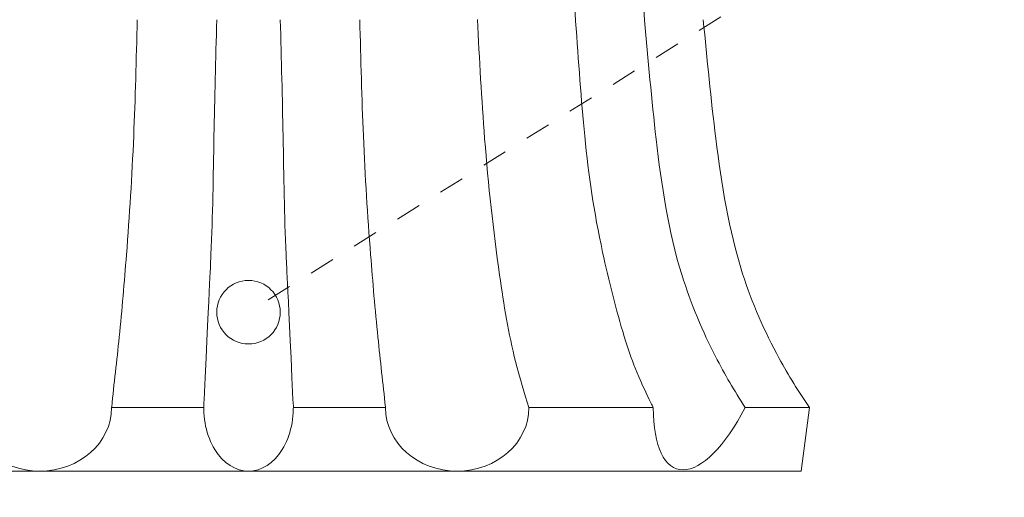
# Model space of a CAD drawing. Extents: x -22 to 118, y -39 to 187.
# Drawn here: x 104 to 108, y 13 to 14 of the extents above; entities that cross this region are included whole.
import ezdxf

# ---------------------------------------------------------------- set-up
doc = ezdxf.new("R2010")
doc.units = 0
doc.header["$MEASUREMENT"] = 0
doc.linetypes.add('CENTER', pattern=[2, 1.25, -0.25, 0.25, -0.25])
doc.layers.get('0').update_dxf_attribs({"linetype": 'CONTINUOUS', "lineweight": 15})
doc.layers.get('DEFPOINTS').update_dxf_attribs({"linetype": 'CONTINUOUS'})
doc.layers.add('Text', color=7, linetype='CONTINUOUS')
doc.styles.add('ROMAND', font='romand.shx', dxfattribs={"oblique": 15})
doc.dimstyles.new('ROMAND', dxfattribs={"dimscale": 15, "dimtxt": 0.125, "dimasz": 0.125, "dimexe": 0.0625, "dimexo": 0.0625, "dimgap": 0.09, "dimtad": 0, "dimtih": 1, "dimtoh": 1, "dimdec": 3, "dimzin": 0, "dimdsep": 46, "dimlunit": 4, "dimtxsty": 'ROMAND', "dimcen": 0, "dimadec": 0, "dimazin": 0, "dimtfac": 1, "dimtdec": 3, "dimtofl": 0, "dimtmove": 0, "dimatfit": 3, "dimfxl": 0, "dimtolj": 1, "dimtzin": 0, "dimarcsym": 0})

# ---------------------------------------------------------------- blocks, each defined once
blk = doc.blocks.new('*D39')
at = {"layer": 'DEFPOINTS', "color": 0}
for p in [(98.1723, 13.4973), (97.8908, 12.6961)]:
    blk.add_point(p, dxfattribs=at)
at = {"layer": 'Text', "color": 0, "lineweight": -2}
for p, q in [((102.1692, 24.8727), (98.421, 14.2049)), ((103.2624, 24.8727), (102.1692, 24.8727))]:
    blk.add_line(p, q, dxfattribs=at)
at = {"layer": 'Text', "color": 0}
blk.add_solid([(98.303, 14.2463), (98.5389, 14.1634), (98.1723, 13.4973)], dxfattribs=at)
at = {"layer": 'Text', "color": 0, "insert": (109.0301, 24.8727), "char_height": 0.75, "attachment_point": 5, "style": 'ROMAND'}
blk.add_mtext('\\A1;\\A1;3"x4"x5{\\H0.7x;\\S1/4;}"H.\\PDOOR OPENING\\PFOR ANCHORAGE\\P& WIRING ACCESS', dxfattribs=at)
blk = doc.blocks.new('*D50')
at = {"layer": 'DEFPOINTS', "color": 0}
for p in [(106.528, 19.0881), (108.0456, 19.0881)]:
    blk.add_point(p, dxfattribs=at)
at = {"layer": 'Text', "color": 0, "lineweight": -2}
blk.add_line((109.5456, 19.0881), (108.7956, 19.0881), dxfattribs=at)
at = {"layer": 'Text', "color": 0}
blk.add_solid([(108.7956, 19.2131), (108.7956, 18.9631), (108.0456, 19.0881)], dxfattribs=at)
at = {"layer": 'Text', "color": 0, "insert": (114.3283, 19.0881), "char_height": 0.75, "attachment_point": 5, "style": 'ROMAND'}
blk.add_mtext('\\A1;(2) \\A1;{\\H0.7x;\\S1/4;}"-20x 1"\\PS.S. BUTTON\\PHEAD SOCKET\\PCAP SCREW', dxfattribs=at)
blk = doc.blocks.new('*D51')
at = {"layer": 'DEFPOINTS', "color": 0}
for p in [(102.5737, -0.8245), (101.424, -3.1183)]:
    blk.add_point(p, dxfattribs=at)
at = {"layer": 'Text', "color": 0, "lineweight": -2}
for p, q in [((105.8111, 5.6343), (102.9098, -0.154)), ((106.9767, 5.6343), (105.8111, 5.6343))]:
    blk.add_line(p, q, dxfattribs=at)
at = {"layer": 'Text', "color": 0}
blk.add_solid([(102.7981, -0.098), (103.0216, -0.21), (102.5737, -0.8245)], dxfattribs=at)
at = {"layer": 'Text', "color": 0, "insert": (113.1682, 5.6343), "char_height": 0.75, "attachment_point": 5, "style": 'ROMAND'}
blk.add_mtext('\\A1;\\A1;{\\H0.7X;\\S5/16;}"-18x 2\\A1;{\\H0.7X;\\S1/2;}"\\PS.S. CUP POINT\\PSET SCREW w/ (2)\\P\\A1;{\\H0.7X;\\S5/16;}"-18 HEX NUTS', dxfattribs=at)

msp = doc.modelspace()

# ---------------------------------------------------------------- linework, layer by layer
for p, q in [((106.321, 17.7975), (106.4901, 14.458)), ((106.5338, 17.8027), (106.7616, 14.4615)), ((104.6649, 12.9387), (105.0271, 12.9387)), ((105.742, 12.9387), (105.3797, 12.9387)), ((106.7956, 12.9387), (106.3064, 12.9387)), ((107.4101, 12.9387), (107.1566, 12.9387)), ((107.4101, 12.9387), (107.3772, 12.6887)), ((103.0296, 12.6887), (107.3772, 12.6887))]:
    msp.add_line(p, q)
at = {"linetype": 'CENTER', "ltscale": 0.0625}
msp.add_line((107.231, 14.5802), (105.2034, 13.3137), dxfattribs=at)
msp.add_circle((105.2034, 13.3137), 0.125)
for centre, major_axis, ratio, start_param, end_param in [((104.3826, 12.9387), (0.2822, 0), 0.885818, 3.141593, 6.283185), ((105.2034, 12.9387), (0, 0.25), 0.705227, 1.441606, 3.141593)]:
    msp.add_ellipse(centre, major_axis=major_axis, ratio=ratio, start_param=start_param, end_param=end_param)
at = {"extrusion": (0, 0, -1)}
for centre, major_axis, ratio, start_param, end_param in [((105.2034, 12.9387), (0, 0.25), 0.705227, 1.441606, 3.141593), ((106.0242, 12.9387), (-0.2822, 0), 0.885818, 3.141593, 6.283185), ((107.0505, 13.2277), (0.1608, 0.5307), 0.372759, 2.03019, 4.028054)]:
    msp.add_ellipse(centre, major_axis=major_axis, ratio=ratio, start_param=start_param, end_param=end_param, dxfattribs=at)
for points, knots in [([(104.7659, 14.4636), (104.7618, 14.3071), (104.753, 13.9704), (104.729, 13.5985), (104.6973, 13.2254), (104.6744, 13.0317), (104.6649, 12.9394), (104.6649, 12.9387)], [0, 0, 0, 0, 0.470233, 1.011541, 1.374144, 1.692006, 1.694694, 1.694694, 1.694694, 1.694694]), ([(105.0784, 14.4636), (105.0743, 14.3071), (105.0655, 13.9704), (105.0626, 13.6598), (105.0516, 13.46), (105.0286, 12.9709)], [0, 0, 0, 0, 0.470233, 1.011541, 1.147677, 1.147677, 1.147677, 1.147677]), ([(105.3284, 14.4636), (105.3325, 14.3071), (105.3413, 13.9704), (105.3442, 13.6598), (105.3553, 13.46), (105.3783, 12.9709)], [0, 0, 0, 0, 0.470233, 1.011541, 1.147677, 1.147677, 1.147677, 1.147677]), ([(105.6409, 14.4636), (105.645, 14.3071), (105.6538, 13.9704), (105.6778, 13.5985), (105.7096, 13.2254), (105.7325, 13.0317), (105.7419, 12.9394), (105.742, 12.9387)], [0, 0, 0, 0, 0.470233, 1.011541, 1.374144, 1.692006, 1.694694, 1.694694, 1.694694, 1.694694]), ([(106.1036, 14.4648), (106.1118, 14.3084), (106.1294, 13.9721), (106.1791, 13.5134), (106.2377, 13.1621), (106.2885, 12.9937), (106.3064, 12.9387)], [0, 0, 0, 0, 0.470233, 1.011541, 1.374144, 1.585029, 1.585029, 1.585029, 1.585029]), ([(106.4901, 14.458), (106.5011, 14.3018), (106.5245, 13.9658), (106.5745, 13.6209), (106.6772, 13.2123), (106.7372, 13.0549), (106.7934, 12.943), (106.7956, 12.9387)], [0, 0, 0, 0, 0.470233, 1.011541, 1.374144, 1.692006, 1.704645, 1.704645, 1.704645, 1.704645]), ([(106.7616, 14.4615), (106.7752, 14.3055), (106.8046, 13.97), (106.872, 13.5134), (107.0276, 13.1496), (107.1148, 13.0059), (107.1566, 12.9387)], [0, 0, 0, 0, 0.470233, 1.011541, 1.374144, 1.648144, 1.648144, 1.648144, 1.648144]), ([(106.9922, 14.4636), (107.0072, 14.3078), (107.0395, 13.9725), (107.1109, 13.5165), (107.2634, 13.1685), (107.3672, 13.0011), (107.4101, 12.9387)], [0, 0, 0, 0, 0.470233, 1.011541, 1.374144, 1.60136, 1.60136, 1.60136, 1.60136])]:
    msp.add_open_spline(points, degree=3, knots=knots)

# ---------------------------------------------------------------- dimensions: what is measured, and where the dimension line sits
at = {"layer": 'Text'}
for p1, p2, text, picture, middle in [((97.8908, 12.6961), (98.1723, 13.4973), '\\A1;3"x4"x5{\\H0.7x;\\S1/4;}"H.\\PDOOR OPENING\\PFOR ANCHORAGE\\P& WIRING ACCESS', '*D39', (109.0301, 24.8727)), ((101.424, -3.1183), (102.5737, -0.8245), '\\A1;{\\H0.7X;\\S5/16;}"-18x 2\\A1;{\\H0.7X;\\S1/2;}"\\PS.S. CUP POINT\\PSET SCREW w/ (2)\\P\\A1;{\\H0.7X;\\S5/16;}"-18 HEX NUTS', '*D51', (113.1682, 5.6343))]:
    dim = msp.add_diameter_dim_2p(p1=p1, p2=p2, text=text, dimstyle='ROMAND', override={"dimscale": 6}, dxfattribs=at)
    dim.commit()
    dim.dimension.update_dxf_attribs({"geometry": picture, "text_midpoint": middle, "dimtype": 163})
dim = msp.add_diameter_dim_2p(p1=(106.528, 19.0881), p2=(108.0456, 19.0881), text='(2) \\A1;{\\H0.7x;\\S1/4;}"-20x 1"\\PS.S. BUTTON\\PHEAD SOCKET\\PCAP SCREW', dimstyle='ROMAND', override={"dimscale": 6}, dxfattribs=at)
dim.commit()
dim.dimension.update_dxf_attribs({"geometry": '*D50', "text_midpoint": (114.3283, 19.0881)})

doc.saveas('drawing.dxf')
